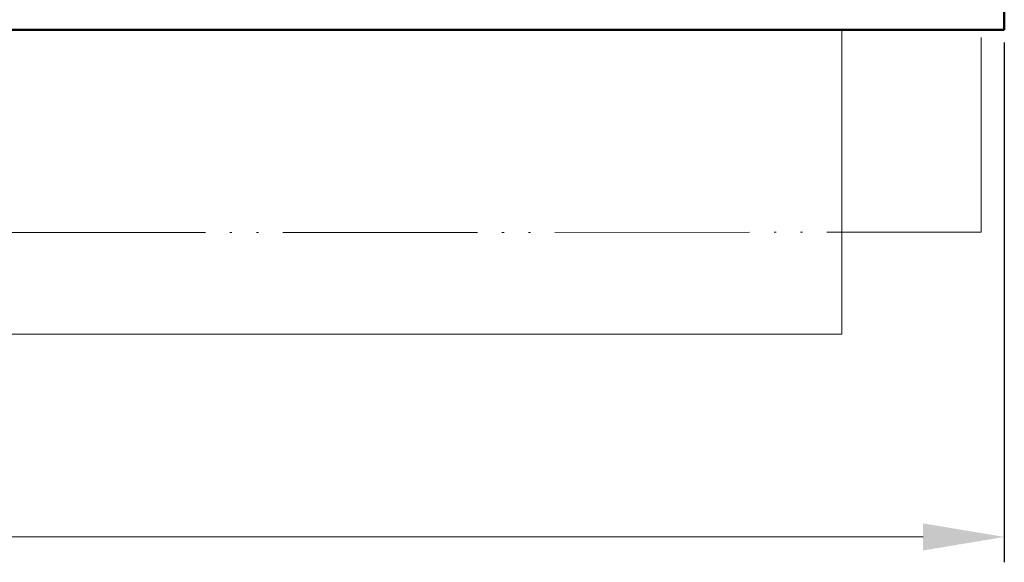
# Model space of a CAD drawing. Units: millimetres. Extents: x -174 to 420, y 0 to 420.
# Drawn here: x -5 to 43, y 138 to 165 of the extents above; entities that cross this region are included whole.
import ezdxf
from ezdxf.lldxf.tags import DXFTag

# ---------------------------------------------------------------- set-up
doc = ezdxf.new("R2010")
doc.units = ezdxf.units.MM
doc.linetypes.add('ACAD_ISO05W100', pattern=[33, 24, -3, 0, -3, 0, -3])
for name, color, linetype, lineweight in [('help', 4, 'New Line1', 15), ('main', 5, 'Continuous', 50), ('size', 7, 'Continuous', 13)]:
    doc.layers.add(name, color=color, linetype=linetype, lineweight=lineweight)
doc.styles.add('GOST', font='GOST.shx', dxfattribs={"width": 0.8, "oblique": 15, "height": 3.5})
tags = doc.linetypes.add('New Line1', pattern=[0.8, 0.5, -0.3]).pattern_tags.tags
tags[6:7] = [DXFTag(74, 4), DXFTag(75, 0), DXFTag(340, '0'), DXFTag(46, 1.0), DXFTag(50, 0.0), DXFTag(44, 0.0), DXFTag(45, 0.0)]
tags[4:5] = [DXFTag(74, 4), DXFTag(75, 0), DXFTag(340, '0'), DXFTag(46, 1.0), DXFTag(50, 0.0), DXFTag(44, 0.0), DXFTag(45, 0.0)]
doc.dimstyles.new('ISO-25', dxfattribs={"dimtxt": 3.5, "dimasz": 4, "dimexe": 1.25, "dimexo": 0.625, "dimgap": 1, "dimtad": 1, "dimdec": 1, "dimrnd": 0.5, "dimtxsty": 'GOST', "dimcen": 2.5, "dimclrd": 256, "dimclre": 256, "dimclrt": 256, "dimadec": 0, "dimazin": 2, "dimtfac": 1, "dimtdec": 1, "dimtmove": 0, "dimatfit": 1, "dimfxl": 1, "dimlwd": -1, "dimarcsym": 0})

# ---------------------------------------------------------------- blocks, each defined once
blk = doc.blocks.new('*D25')
at = {"layer": 'Defpoints', "color": 0}
for p in [(-113.728, 164.337), (43.272, 164.337), (-113.728, 139.337)]:
    blk.add_point(p, dxfattribs=at)
at = {"layer": 'size', "lineweight": -2, "ltscale": 5}
for p, q in [((-113.728, 163.712), (-113.728, 138.087)), ((43.272, 163.712), (43.272, 138.087))]:
    blk.add_line(p, q, dxfattribs=at)
at = {"layer": 'size', "ltscale": 5}
blk.add_line((39.272, 139.337), (-109.728, 139.337), dxfattribs=at)
at = {"layer": 'size'}
for points in [[(-109.728, 140.004), (-109.728, 138.671), (-113.728, 139.337)], [(39.272, 138.671), (39.272, 140.004), (43.272, 139.337)]]:
    blk.add_solid(points, dxfattribs=at)
at = {"layer": 'size', "ltscale": 100, "insert": (-35.228, 142.087), "char_height": 3.5, "attachment_point": 5, "style": 'GOST'}
blk.add_mtext('157', dxfattribs=at)

msp = doc.modelspace()

# ---------------------------------------------------------------- linework, layer by layer
at = {"layer": 'help', "ltscale": 7}
for p, q in [((35.272, 164.337), (35.272, 149.337)), ((35.272, 149.337), (-105.728, 149.337))]:
    msp.add_line(p, q, dxfattribs=at)
at = {"layer": 'help', "linetype": 'ACAD_ISO05W100', "ltscale": 0.4}
for p, q in [((42.129, 154.351), (42.129, 164.337)), ((-112.871, 154.337), (42.129, 154.351))]:
    msp.add_line(p, q, dxfattribs=at)
at = {"layer": 'main'}
for p in [(43.272, 165.758), (-113.728, 164.337)]:
    msp.add_line(p, (43.272, 164.337), dxfattribs=at)

# ---------------------------------------------------------------- dimensions: what is measured, and where the dimension line sits
at = {"layer": 'size', "ltscale": 5}
dim = msp.add_linear_dim(base=(-113.728, 139.337), p1=(43.272, 164.337), p2=(-113.728, 164.337), dimstyle='ISO-25', dxfattribs=at)
dim.commit()
dim.dimension.update_dxf_attribs({"geometry": '*D25', "text_midpoint": (-35.228, 142.087)})

doc.saveas('drawing.dxf')
